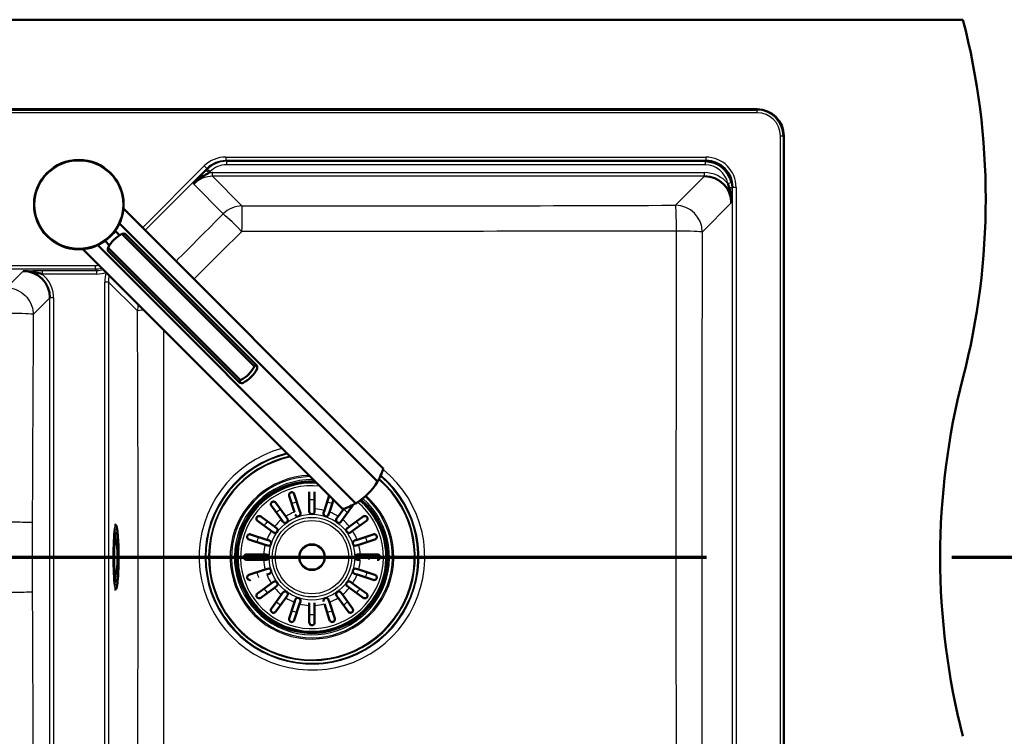
# Model space of a CAD drawing. Units: millimetres. Extents: x 0 to 2180, y 0 to 4005.
# Drawn here: x 1140 to 1690, y 3455 to 3855 of the extents above; entities that cross this region are included whole.
import ezdxf

# ---------------------------------------------------------------- set-up
doc = ezdxf.new("R2010")
doc.units = ezdxf.units.MM
doc.header["$LTSCALE"] = 10
doc.linetypes.add('CHAIN', pattern=[0.3543, 0.2362, -0.0295, 0.0591, -0.0295])
doc.linetypes.add('LONG_DASH_DOTTED', pattern=[0.3001, 0.2362, -0.0295, 0.0049, -0.0295])
for name, color, linetype, lineweight in [('Section View Lines(ISO)', 7, 'LONG_DASH_DOTTED', 70), ('Visible Edges(ISO)', 7, 'Continuous', 50), ('Visible Tangent Edges(ISO)', 7, 'Continuous', 25)]:
    doc.layers.add(name, color=color, linetype=linetype, lineweight=lineweight)

# ---------------------------------------------------------------- blocks, each defined once
blk = doc.blocks.new('2dTransSection0')
at = {"layer": 'Section View Lines(ISO)', "linetype": 'CHAIN', "ltscale": 46.397602}
blk.add_line((42.772, 355.493), (217.998, 355.493), dxfattribs=at)

msp = doc.modelspace()

# ---------------------------------------------------------------- linework, layer by layer
at = {"layer": 'Visible Edges(ISO)'}
for p, q in [((466.75, 3854.93), (1666.75, 3854.93)), ((581.61, 3804.93), (1551.89, 3804.93)), ((1566.75, 3790.07), (1566.75, 3319.79)), ((1197.96, 3749.47), (1343.09, 3604.33)), ((1339.83, 3597.11), (1195.73, 3741.21)), ((1195.83, 3734.63), (1193.34, 3737.12)), ((1271.11, 3661.43), (1197.15, 3735.4)), ((1272.44, 3661.94), (1199.13, 3735.26)), ((1183.59, 3729.06), (1327.69, 3584.97)), ((1190.17, 3728.97), (1187.68, 3731.46)), ((1175.33, 3726.84), (1320.46, 3581.71)), ((1263.37, 3653.68), (1189.4, 3727.65)), ((1262.85, 3652.35), (1189.53, 3725.67)), ((1301.75, 3581.89), (1301.75, 3591.43)), ((1304.75, 3591.43), (1304.75, 3581.89)), ((1283.01, 3585.34), (1288.62, 3577.62)), ((1293.5, 3580.11), (1290.55, 3589.18)), ((1293.4, 3590.11), (1296.35, 3581.04)), ((1310.16, 3581.04), (1312.85, 3589.32)), ((1315.23, 3586.94), (1313.01, 3580.11)), ((1286.19, 3575.86), (1280.59, 3583.58)), ((1296.35, 3581.04), (1296.8, 3579.65)), ((1301.75, 3580.43), (1301.75, 3581.89)), ((1304.75, 3581.89), (1304.75, 3580.43)), ((1309.71, 3579.65), (1310.16, 3581.04)), ((1313.01, 3580.11), (1312.56, 3578.72)), ((1317.89, 3577.62), (1320.97, 3581.88)), ((1325.92, 3583.58), (1320.31, 3575.86)), ((1280.56, 3569.57), (1272.84, 3575.17)), ((1274.61, 3577.6), (1282.33, 3571.99)), ((1287.05, 3574.68), (1286.19, 3575.86)), ((1288.62, 3577.62), (1289.48, 3576.44)), ((1317.03, 3576.44), (1317.89, 3577.62)), ((1320.31, 3575.86), (1319.46, 3574.68)), ((1324.18, 3571.99), (1331.9, 3577.6)), ((1333.66, 3575.17), (1325.95, 3569.57)), ((1193.07, 3572.93), (1193.6, 3572.93)), ((1281.74, 3568.71), (1280.56, 3569.57)), ((1282.33, 3571.99), (1283.51, 3571.14)), ((1323, 3571.14), (1324.18, 3571.99)), ((1325.95, 3569.57), (1324.77, 3568.71)), ((1193.07, 3564.89), (1193.02, 3564.89)), ((1277.15, 3561.84), (1268.08, 3564.79)), ((1269, 3567.64), (1278.08, 3564.69)), ((1278.08, 3564.69), (1279.47, 3564.24)), ((1327.04, 3564.24), (1328.43, 3564.69)), ((1328.43, 3564.69), (1337.5, 3567.64)), ((1338.43, 3564.79), (1329.36, 3561.84)), ((1278.54, 3561.39), (1277.15, 3561.84)), ((1329.36, 3561.84), (1327.97, 3561.39)), ((1266.75, 3556.43), (1276.3, 3556.43)), ((1276.3, 3553.43), (1266.75, 3553.43)), ((1276.3, 3556.43), (1277.75, 3556.43)), ((1277.75, 3553.43), (1276.3, 3553.43)), ((1328.75, 3556.43), (1330.21, 3556.43)), ((1330.21, 3553.43), (1328.75, 3553.43)), ((1330.21, 3556.43), (1339.75, 3556.43)), ((1268.08, 3545.08), (1277.15, 3548.03)), ((1277.15, 3548.03), (1278.54, 3548.48)), ((1327.97, 3548.48), (1329.36, 3548.03)), ((1329.36, 3548.03), (1338.43, 3545.08)), ((1193.07, 3544.98), (1193.02, 3544.98)), ((1279.47, 3545.63), (1278.08, 3545.18)), ((1280.56, 3540.3), (1281.74, 3541.16)), ((1324.77, 3541.16), (1325.95, 3540.3)), ((1328.43, 3545.18), (1327.04, 3545.63)), ((1337.5, 3542.23), (1328.43, 3545.18)), ((1193.07, 3536.93), (1193.6, 3536.93)), ((1272.84, 3534.69), (1280.56, 3540.3)), ((1282.33, 3537.87), (1274.61, 3532.27)), ((1283.51, 3538.73), (1282.33, 3537.87)), ((1324.18, 3537.87), (1323, 3538.73)), ((1331.9, 3532.27), (1324.18, 3537.87)), ((1325.95, 3540.3), (1333.66, 3534.69)), ((1280.59, 3526.29), (1286.19, 3534.01)), ((1288.62, 3532.24), (1283.01, 3524.52)), ((1286.19, 3534.01), (1287.05, 3535.18)), ((1289.48, 3533.42), (1288.62, 3532.24)), ((1293.5, 3529.76), (1293.95, 3531.14)), ((1296.8, 3530.22), (1296.35, 3528.83)), ((1312.56, 3531.14), (1313.01, 3529.76)), ((1317.89, 3532.24), (1317.03, 3533.42)), ((1323.49, 3524.52), (1317.89, 3532.24)), ((1319.46, 3535.18), (1320.31, 3534.01)), ((1320.31, 3534.01), (1325.92, 3526.29)), ((1290.55, 3520.68), (1293.5, 3529.76)), ((1296.35, 3528.83), (1293.4, 3519.76)), ((1301.75, 3527.97), (1301.75, 3529.43)), ((1301.75, 3518.43), (1301.75, 3527.97)), ((1304.75, 3529.43), (1304.75, 3527.97)), ((1304.75, 3527.97), (1304.75, 3518.43)), ((1313.11, 3519.76), (1310.16, 3528.83)), ((1313.01, 3529.76), (1315.96, 3520.68))]:
    msp.add_line(p, q, dxfattribs=at)
for centre, radius in [((1173.06, 3751.74), 25), ((1303.25, 3554.93), 7.15)]:
    msp.add_circle(centre, radius, dxfattribs=at)
for centre, radius, start, end in [((1279.46, 3754.93), 400, 345.5225, 14.4775), ((1551.89, 3790.07), 14.86, 0, 90), ((2054.05, 3554.93), 400, 165.5225, 194.4775), ((1303.25, 3554.93), 42, 87.2258, 49.485), ((1309.77, 3615.03), 35, 300.7966, 329.2034), ((1295.37, 3579.19), 1.5, 198, 18), ((1303.25, 3580.43), 1.5, 180, 0), ((1311.13, 3579.19), 1.5, 162, 342), ((1288.27, 3575.56), 1.5, 216, 36), ((1318.24, 3575.56), 1.5, 144, 324), ((1282.62, 3569.92), 1.5, 234, 54), ((1323.88, 3569.92), 1.5, 126, 306), ((1279, 3562.81), 1.5, 252, 72), ((1327.51, 3562.81), 1.5, 108, 288), ((1277.75, 3554.93), 1.5, 270, 90), ((1328.75, 3554.93), 1.5, 90, 270), ((1279, 3547.05), 1.5, 288, 108), ((1327.51, 3547.05), 1.5, 72, 252), ((1282.62, 3539.94), 1.5, 306, 126), ((1323.88, 3539.94), 1.5, 54, 234), ((1288.27, 3534.3), 1.5, 324, 144), ((1318.24, 3534.3), 1.5, 36, 216), ((1295.37, 3530.68), 1.5, 342, 162), ((1311.13, 3530.68), 1.5, 18, 198)]:
    msp.add_arc(centre, radius, start, end, dxfattribs=at)
for centre, major_axis, ratio, start_param, end_param in [((1522.67, 3760.85), (10.67, 10.67), 0.994432, 5.696299, 7.064785), ((1523.02, 3761.2), (10.71, 10.71), 0.990441, 5.501585, 7.064785), ((1522.32, 3752.5), (10.71, 10.71), 0.990441, 5.501585, 7.064785), ((1204.99, 3719.81), (-12.73, -12.73), 0.965926, 4.403196, 4.712389), ((1204.99, 3719.81), (-12.73, -12.73), 0.965926, 4.712389, 5.021582), ((1141.88, 3699.56), (10.71, 10.71), 0.990441, 5.501585, 7.064785), ((1255.53, 3669.27), (12.73, 12.73), 0.965926, 4.403196, 5.021582), ((1256.99, 3667.8), (-12.73, -12.73), 0.965926, 1.261603, 1.87999)]:
    msp.add_ellipse(centre, major_axis=major_axis, ratio=ratio, start_param=start_param, end_param=end_param, dxfattribs=at)
for points, knots in [([(1245.64, 3769.43), (1244.57, 3768.85), (1243.51, 3768.23), (1242.51, 3767.56), (1241.32, 3766.78), (1240.18, 3765.94), (1239.12, 3765.02), (1238.48, 3764.47), (1237.86, 3763.88), (1237.28, 3763.27), (1237.27, 3763.26), (1237.25, 3763.24), (1237.24, 3763.23), (1237.24, 3763.22), (1237.23, 3763.22), (1237.22, 3763.21)], [0, 0, 0, 0, 0.3431462, 0.3431462, 0.3431462, 0.7480186, 0.7480186, 0.7480186, 0.9920157, 0.9920157, 0.9920157, 0.9976873, 0.9976873, 0.9976873, 1, 1, 1, 1]), ([(1537.39, 3752.63), (1537.39, 3752.64), (1537.39, 3752.65), (1537.39, 3752.65), (1537.4, 3752.74), (1537.4, 3752.82), (1537.4, 3752.9), (1537.42, 3754.92), (1537.2, 3756.93), (1536.8, 3758.92)], [0, 0, 0, 0, 0.0027826, 0.0027826, 0.0027826, 0.031489, 0.031489, 0.031489, 0.7260599, 0.7260599, 0.7260599, 0.7260599]), ([(1199.13, 3735.26), (1198.97, 3735.42), (1198.63, 3735.52), (1197.85, 3735.51), (1197.51, 3735.47), (1197.15, 3735.4)], [0, 0, 0, 0, 0.2583698, 0.2583698, 0.412375, 0.412375, 0.412375, 0.412375]), ([(1189.4, 3727.65), (1189.33, 3727.29), (1189.29, 3726.95), (1189.28, 3726.17), (1189.38, 3725.83), (1189.53, 3725.67)], [1.6537755, 1.6537755, 1.6537755, 1.6537755, 1.8077807, 1.8077807, 2.0661504, 2.0661504, 2.0661504, 2.0661504]), ([(1142.01, 3714.64), (1142.02, 3714.64), (1142.03, 3714.64), (1142.04, 3714.64), (1142.06, 3714.64), (1142.08, 3714.64), (1142.1, 3714.64), (1142.27, 3714.64), (1142.44, 3714.64), (1142.61, 3714.64), (1143.34, 3714.64), (1144.06, 3714.6), (1144.77, 3714.54), (1146.22, 3714.41), (1147.66, 3714.17), (1149.1, 3713.86), (1150.25, 3713.61), (1151.41, 3713.3), (1152.53, 3712.94)], [0, 0, 0, 0, 0.0022761, 0.0022761, 0.0022761, 0.008265, 0.008265, 0.008265, 0.0566524, 0.0566524, 0.0566524, 0.2603838, 0.2603838, 0.2603838, 0.6714181, 0.6714181, 0.6714181, 0.9993087, 0.9993087, 0.9993087, 0.9993087]), ([(1271.11, 3661.43), (1271.34, 3661.64), (1271.55, 3661.81), (1272.05, 3662.1), (1272.29, 3662.1), (1272.6, 3661.79), (1272.7, 3661.45), (1272.69, 3660.67), (1272.65, 3660.33), (1272.58, 3659.97)], [1.6537755, 1.6537755, 1.6537755, 1.6537755, 1.8077807, 1.8077807, 2.0661504, 2.0661504, 2.3245202, 2.3245202, 2.4785254, 2.4785254, 2.4785254, 2.4785254]), ([(1264.83, 3652.22), (1264.47, 3652.15), (1264.13, 3652.11), (1263.35, 3652.1), (1263.01, 3652.2), (1262.85, 3652.35), (1262.7, 3652.51), (1262.7, 3652.75), (1262.99, 3653.25), (1263.16, 3653.46), (1263.37, 3653.68)], [-0.412375, -0.412375, -0.412375, -0.412375, -0.2583698, -0.2583698, 0, 0, 0, 0.2583698, 0.2583698, 0.412375, 0.412375, 0.412375, 0.412375]), ([(1339.83, 3597.11), (1340.34, 3597.96), (1340.77, 3598.76), (1341.79, 3600.83), (1342.3, 3602.09), (1342.78, 3603.41), (1342.9, 3603.75), (1343.05, 3604.22), (1343.09, 3604.33), (1343.09, 3604.33)], [-1.630466, -1.630466, -1.630466, -1.630466, -1.289011, -1.289011, -0.644505, -0.644505, -0.322253, -0.322253, 0, 0, 0, 0]), ([(1290.55, 3589.18), (1290.5, 3589.32), (1290.48, 3589.46), (1290.47, 3589.83), (1290.51, 3590.06), (1290.67, 3590.4), (1290.76, 3590.54), (1290.97, 3590.77), (1291.09, 3590.87), (1291.33, 3591), (1291.43, 3591.05), (1291.67, 3591.12), (1291.79, 3591.14), (1292.08, 3591.15), (1292.24, 3591.13), (1292.61, 3591.03), (1292.82, 3590.91), (1293.18, 3590.58), (1293.32, 3590.36), (1293.4, 3590.11)], [-0.6970163, -0.6970163, -0.6970163, -0.6970163, -0.6400945, -0.6400945, -0.5440843, -0.5440843, -0.4790551, -0.4790551, -0.4258279, -0.4258279, -0.3872194, -0.3872194, -0.346899, -0.346899, -0.2888908, -0.2888908, -0.1978691, -0.1978691, -0.0990099, -0.0990099, -0.0990099, -0.0990099]), ([(1280.59, 3583.58), (1280.48, 3583.73), (1280.4, 3583.9), (1280.29, 3584.29), (1280.29, 3584.5), (1280.35, 3584.9), (1280.42, 3585.08), (1280.58, 3585.35), (1280.67, 3585.45), (1280.84, 3585.62), (1280.93, 3585.69), (1281.13, 3585.81), (1281.24, 3585.86), (1281.52, 3585.95), (1281.69, 3585.97), (1282.1, 3585.95), (1282.34, 3585.88), (1282.73, 3585.65), (1282.89, 3585.51), (1283.01, 3585.34)], [-0.7824867, -0.7824867, -0.7824867, -0.7824867, -0.7026697, -0.7026697, -0.6073774, -0.6073774, -0.521916, -0.521916, -0.4671845, -0.4671845, -0.4235354, -0.4235354, -0.3732836, -0.3732836, -0.2985056, -0.2985056, -0.1919358, -0.1919358, -0.1039752, -0.1039752, -0.1039752, -0.1039752]), ([(1320.46, 3581.71), (1320.46, 3581.71), (1320.58, 3581.74), (1321.05, 3581.9), (1321.39, 3582.02), (1322.71, 3582.5), (1323.96, 3583.01), (1326.03, 3584.03), (1326.84, 3584.46), (1327.69, 3584.97)], [4.771985, 4.771985, 4.771985, 4.771985, 5.094237, 5.094237, 5.41649, 5.41649, 6.060995, 6.060995, 6.40245, 6.40245, 6.40245, 6.40245]), ([(1272.84, 3575.17), (1272.69, 3575.28), (1272.56, 3575.42), (1272.35, 3575.76), (1272.27, 3575.96), (1272.21, 3576.36), (1272.22, 3576.55), (1272.29, 3576.86), (1272.34, 3576.98), (1272.46, 3577.19), (1272.52, 3577.28), (1272.67, 3577.46), (1272.76, 3577.54), (1273, 3577.71), (1273.15, 3577.78), (1273.55, 3577.9), (1273.8, 3577.91), (1274.24, 3577.81), (1274.44, 3577.72), (1274.61, 3577.6)], [-0.7824742, -0.7824742, -0.7824742, -0.7824742, -0.7025935, -0.7025935, -0.6073258, -0.6073258, -0.5218849, -0.5218849, -0.4671684, -0.4671684, -0.4235275, -0.4235275, -0.3732805, -0.3732805, -0.2985018, -0.2985018, -0.1919344, -0.1919344, -0.1039752, -0.1039752, -0.1039752, -0.1039752]), ([(1331.9, 3577.6), (1332.05, 3577.71), (1332.22, 3577.79), (1332.61, 3577.89), (1332.83, 3577.9), (1333.22, 3577.83), (1333.4, 3577.77), (1333.67, 3577.6), (1333.77, 3577.52), (1333.94, 3577.35), (1334.01, 3577.26), (1334.13, 3577.06), (1334.18, 3576.95), (1334.27, 3576.67), (1334.29, 3576.5), (1334.27, 3576.09), (1334.2, 3575.85), (1333.97, 3575.45), (1333.83, 3575.3), (1333.66, 3575.17)], [-0.7824867, -0.7824867, -0.7824867, -0.7824867, -0.7026697, -0.7026697, -0.6073774, -0.6073774, -0.521916, -0.521916, -0.4671845, -0.4671845, -0.4235354, -0.4235354, -0.3732836, -0.3732836, -0.2985056, -0.2985056, -0.1919358, -0.1919358, -0.1039752, -0.1039752, -0.1039752, -0.1039752]), ([(1193.59, 3568.38), (1193.59, 3568.38), (1193.56, 3568.32), (1193.46, 3568.04), (1193.38, 3567.69), (1193.2, 3566.64), (1193.1, 3565.84), (1192.93, 3563.89), (1192.85, 3562.72), (1192.73, 3560.14), (1192.69, 3558.74), (1192.64, 3555.83), (1192.64, 3554.34), (1192.68, 3551.42), (1192.72, 3550), (1192.84, 3547.38), (1192.91, 3546.17), (1193.09, 3544.12), (1193.19, 3543.26), (1193.4, 3542.03), (1193.53, 3541.6), (1193.59, 3541.49), (1193.59, 3541.49), (1193.59, 3541.49)], [0.18497, 0.18497, 0.18497, 0.18497, 0.293613, 0.293613, 0.517418, 0.517418, 0.814572, 0.814572, 1.128546, 1.128546, 1.446113, 1.446113, 1.764622, 1.764622, 2.083156, 2.083156, 2.400833, 2.400833, 2.715169, 2.715169, 3.012354, 3.012354, 3.047863, 3.047863, 3.047863, 3.047863]), ([(1194.61, 3569.49), (1194.55, 3569.93), (1194.5, 3570.32), (1194.38, 3571.03), (1194.33, 3571.35), (1194.2, 3571.9), (1194.14, 3572.13), (1194.01, 3572.5), (1193.95, 3572.65), (1193.8, 3572.86), (1193.71, 3572.93), (1193.6, 3572.93)], [5.7067545, 5.7067545, 5.7067545, 5.7067545, 5.8311647, 5.8311647, 5.9555749, 5.9555749, 6.0799851, 6.0799851, 6.2043953, 6.2043953, 6.3288055, 6.3288055, 6.3288055, 6.3288055]), ([(1194.61, 3540.37), (1194.81, 3542.01), (1194.94, 3543.74), (1195.15, 3547.55), (1195.22, 3549.6), (1195.29, 3553.67), (1195.3, 3555.67), (1195.24, 3559.58), (1195.18, 3561.49), (1195, 3565.18), (1194.88, 3566.94), (1194.68, 3568.88), (1194.64, 3569.19), (1194.61, 3569.49)], [3.809264, 3.809264, 3.809264, 3.809264, 4.188762, 4.188762, 4.5682, 4.5682, 4.917158, 4.917158, 5.265346, 5.265346, 5.635611, 5.635611, 5.706754, 5.706754, 5.706754, 5.706754]), ([(1193.07, 3544.98), (1193.2, 3544.98), (1193.32, 3545.01), (1193.53, 3545.1), (1193.61, 3545.17), (1193.77, 3545.31), (1193.82, 3545.39), (1193.98, 3545.65), (1194.03, 3545.8), (1194.16, 3546.29), (1194.22, 3546.64), (1194.37, 3547.67), (1194.44, 3548.41), (1194.55, 3550.06), (1194.59, 3550.96), (1194.65, 3552.85), (1194.66, 3553.84), (1194.66, 3555.82), (1194.65, 3556.82), (1194.6, 3558.71), (1194.56, 3559.61), (1194.45, 3561.23), (1194.39, 3561.94), (1194.24, 3563.16), (1194.16, 3563.63), (1193.99, 3564.15), (1193.95, 3564.28), (1193.79, 3564.52), (1193.73, 3564.61), (1193.51, 3564.77), (1193.37, 3564.85), (1193.16, 3564.88), (1193.12, 3564.89), (1193.07, 3564.89)], [2.106721, 2.106721, 2.106721, 2.106721, 2.144509, 2.144509, 2.187335, 2.187335, 2.25037, 2.25037, 2.411695, 2.411695, 2.668767, 2.668767, 3.016008, 3.016008, 3.342716, 3.342716, 3.665884, 3.665884, 3.988303, 3.988303, 4.311364, 4.311364, 4.637572, 4.637572, 4.978942, 4.978942, 5.112864, 5.112864, 5.179825, 5.179825, 5.234047, 5.234047, 5.246786, 5.246786, 5.246786, 5.246786]), ([(1268.08, 3564.79), (1267.94, 3564.83), (1267.82, 3564.89), (1267.51, 3565.1), (1267.35, 3565.27), (1267.16, 3565.6), (1267.1, 3565.75), (1267.04, 3566.06), (1267.03, 3566.21), (1267.06, 3566.48), (1267.09, 3566.6), (1267.17, 3566.83), (1267.22, 3566.94), (1267.38, 3567.18), (1267.5, 3567.3), (1267.8, 3567.54), (1268.01, 3567.64), (1268.5, 3567.73), (1268.76, 3567.72), (1269, 3567.64)], [-0.6970411, -0.6970411, -0.6970411, -0.6970411, -0.640257, -0.640257, -0.5441902, -0.5441902, -0.479122, -0.479122, -0.4258629, -0.4258629, -0.3872365, -0.3872365, -0.3469042, -0.3469042, -0.2888897, -0.2888897, -0.1978607, -0.1978607, -0.0990098, -0.0990098, -0.0990098, -0.0990098]), ([(1337.5, 3567.64), (1337.64, 3567.68), (1337.78, 3567.71), (1338.15, 3567.72), (1338.38, 3567.67), (1338.72, 3567.52), (1338.86, 3567.43), (1339.09, 3567.22), (1339.19, 3567.1), (1339.32, 3566.86), (1339.37, 3566.75), (1339.44, 3566.52), (1339.46, 3566.4), (1339.47, 3566.11), (1339.45, 3565.95), (1339.35, 3565.58), (1339.23, 3565.37), (1338.9, 3565.01), (1338.68, 3564.87), (1338.43, 3564.79)], [-0.6970163, -0.6970163, -0.6970163, -0.6970163, -0.6400945, -0.6400945, -0.5440843, -0.5440843, -0.4790551, -0.4790551, -0.4258279, -0.4258279, -0.3872194, -0.3872194, -0.346899, -0.346899, -0.2888908, -0.2888908, -0.1978691, -0.1978691, -0.0990099, -0.0990099, -0.0990099, -0.0990099]), ([(1266.75, 3553.43), (1266.71, 3553.43), (1266.66, 3553.44), (1266.56, 3553.44), (1266.51, 3553.45), (1266.32, 3553.49), (1266.19, 3553.54), (1265.85, 3553.71), (1265.67, 3553.87), (1265.45, 3554.17), (1265.38, 3554.3), (1265.3, 3554.56), (1265.27, 3554.68), (1265.25, 3554.92), (1265.25, 3555.04), (1265.29, 3555.3), (1265.33, 3555.44), (1265.47, 3555.74), (1265.59, 3555.9), (1265.88, 3556.17), (1266.07, 3556.28), (1266.37, 3556.39), (1266.47, 3556.41), (1266.63, 3556.43), (1266.69, 3556.43), (1266.75, 3556.43)], [-0.6967908, -0.6967908, -0.6967908, -0.6967908, -0.6755767, -0.6755767, -0.6485859, -0.6485859, -0.5835745, -0.5835745, -0.4710431, -0.4710431, -0.4039673, -0.4039673, -0.3553305, -0.3553305, -0.3082475, -0.3082475, -0.2506622, -0.2506622, -0.1631263, -0.1631263, -0.0700224, -0.0700224, -0.0253069, -0.0253069, 0, 0, 0, 0]), ([(1339.75, 3556.43), (1339.95, 3556.43), (1340.14, 3556.4), (1340.5, 3556.25), (1340.67, 3556.13), (1340.92, 3555.89), (1341.02, 3555.76), (1341.14, 3555.51), (1341.19, 3555.39), (1341.24, 3555.15), (1341.25, 3555.04), (1341.25, 3554.8), (1341.24, 3554.67), (1341.16, 3554.4), (1341.1, 3554.25), (1340.9, 3553.94), (1340.73, 3553.77), (1340.31, 3553.51), (1340.04, 3553.43), (1339.75, 3553.43)], [-0.692124, -0.692124, -0.692124, -0.692124, -0.6015607, -0.6015607, -0.5030138, -0.5030138, -0.4306039, -0.4306039, -0.380037, -0.380037, -0.3360484, -0.3360484, -0.2890494, -0.2890494, -0.2233831, -0.2233831, -0.1202748, -0.1202748, -0.0002829, -0.0002829, -0.0002829, -0.0002829]), ([(1269, 3542.23), (1268.87, 3542.18), (1268.73, 3542.16), (1268.36, 3542.15), (1268.13, 3542.19), (1267.79, 3542.35), (1267.65, 3542.44), (1267.42, 3542.65), (1267.32, 3542.77), (1267.18, 3543), (1267.14, 3543.11), (1267.07, 3543.35), (1267.05, 3543.47), (1267.03, 3543.76), (1267.06, 3543.92), (1267.16, 3544.29), (1267.28, 3544.5), (1267.61, 3544.86), (1267.83, 3545), (1268.08, 3545.08)], [-0.6970163, -0.6970163, -0.6970163, -0.6970163, -0.6400945, -0.6400945, -0.5440843, -0.5440843, -0.4790551, -0.4790551, -0.4258279, -0.4258279, -0.3872194, -0.3872194, -0.346899, -0.346899, -0.2888908, -0.2888908, -0.1978691, -0.1978691, -0.0990099, -0.0990099, -0.0990099, -0.0990099]), ([(1338.43, 3545.08), (1338.57, 3545.04), (1338.69, 3544.98), (1339, 3544.77), (1339.16, 3544.6), (1339.34, 3544.27), (1339.4, 3544.12), (1339.47, 3543.81), (1339.48, 3543.66), (1339.45, 3543.38), (1339.42, 3543.27), (1339.34, 3543.03), (1339.28, 3542.92), (1339.12, 3542.68), (1339.01, 3542.57), (1338.71, 3542.33), (1338.5, 3542.23), (1338.01, 3542.13), (1337.75, 3542.15), (1337.5, 3542.23)], [-0.6970411, -0.6970411, -0.6970411, -0.6970411, -0.640257, -0.640257, -0.5441902, -0.5441902, -0.479122, -0.479122, -0.4258629, -0.4258629, -0.3872365, -0.3872365, -0.3469042, -0.3469042, -0.2888897, -0.2888897, -0.1978607, -0.1978607, -0.0990098, -0.0990098, -0.0990098, -0.0990098]), ([(1193.6, 3536.93), (1193.71, 3536.93), (1193.8, 3537.01), (1193.95, 3537.22), (1194.01, 3537.36), (1194.14, 3537.74), (1194.2, 3537.97), (1194.33, 3538.52), (1194.38, 3538.83), (1194.5, 3539.54), (1194.55, 3539.94), (1194.61, 3540.37)], [3.1872128, 3.1872128, 3.1872128, 3.1872128, 3.311623, 3.311623, 3.4360332, 3.4360332, 3.5604434, 3.5604434, 3.6848536, 3.6848536, 3.8092638, 3.8092638, 3.8092638, 3.8092638]), ([(1274.61, 3532.27), (1274.46, 3532.16), (1274.29, 3532.08), (1273.9, 3531.97), (1273.68, 3531.96), (1273.29, 3532.03), (1273.11, 3532.1), (1272.84, 3532.26), (1272.73, 3532.34), (1272.57, 3532.52), (1272.5, 3532.61), (1272.38, 3532.81), (1272.33, 3532.92), (1272.24, 3533.2), (1272.22, 3533.37), (1272.24, 3533.78), (1272.3, 3534.02), (1272.53, 3534.41), (1272.67, 3534.57), (1272.84, 3534.69)], [-0.7824867, -0.7824867, -0.7824867, -0.7824867, -0.7026697, -0.7026697, -0.6073774, -0.6073774, -0.521916, -0.521916, -0.4671845, -0.4671845, -0.4235354, -0.4235354, -0.3732836, -0.3732836, -0.2985056, -0.2985056, -0.1919358, -0.1919358, -0.1039752, -0.1039752, -0.1039752, -0.1039752]), ([(1333.66, 3534.69), (1333.82, 3534.58), (1333.94, 3534.45), (1334.16, 3534.11), (1334.24, 3533.91), (1334.29, 3533.51), (1334.29, 3533.32), (1334.21, 3533.01), (1334.17, 3532.89), (1334.05, 3532.67), (1333.99, 3532.58), (1333.84, 3532.4), (1333.75, 3532.32), (1333.51, 3532.16), (1333.35, 3532.08), (1332.96, 3531.97), (1332.71, 3531.96), (1332.26, 3532.06), (1332.07, 3532.14), (1331.9, 3532.27)], [-0.7824742, -0.7824742, -0.7824742, -0.7824742, -0.7025935, -0.7025935, -0.6073258, -0.6073258, -0.5218849, -0.5218849, -0.4671684, -0.4671684, -0.4235275, -0.4235275, -0.3732805, -0.3732805, -0.2985018, -0.2985018, -0.1919344, -0.1919344, -0.1039752, -0.1039752, -0.1039752, -0.1039752]), ([(1283.01, 3524.52), (1282.9, 3524.37), (1282.77, 3524.24), (1282.43, 3524.03), (1282.23, 3523.95), (1281.83, 3523.89), (1281.64, 3523.9), (1281.33, 3523.97), (1281.21, 3524.02), (1280.99, 3524.13), (1280.9, 3524.2), (1280.73, 3524.35), (1280.64, 3524.44), (1280.48, 3524.68), (1280.4, 3524.83), (1280.29, 3525.23), (1280.28, 3525.48), (1280.38, 3525.92), (1280.46, 3526.12), (1280.59, 3526.29)], [-0.7824742, -0.7824742, -0.7824742, -0.7824742, -0.7025935, -0.7025935, -0.6073258, -0.6073258, -0.5218849, -0.5218849, -0.4671684, -0.4671684, -0.4235275, -0.4235275, -0.3732805, -0.3732805, -0.2985018, -0.2985018, -0.1919344, -0.1919344, -0.1039752, -0.1039752, -0.1039752, -0.1039752]), ([(1325.92, 3526.29), (1326.03, 3526.13), (1326.11, 3525.97), (1326.21, 3525.58), (1326.22, 3525.36), (1326.15, 3524.97), (1326.09, 3524.78), (1325.92, 3524.52), (1325.84, 3524.41), (1325.67, 3524.24), (1325.58, 3524.18), (1325.38, 3524.06), (1325.27, 3524.01), (1324.99, 3523.92), (1324.82, 3523.9), (1324.41, 3523.91), (1324.17, 3523.98), (1323.77, 3524.21), (1323.62, 3524.35), (1323.49, 3524.52)], [-0.7824867, -0.7824867, -0.7824867, -0.7824867, -0.7026697, -0.7026697, -0.6073774, -0.6073774, -0.521916, -0.521916, -0.4671845, -0.4671845, -0.4235354, -0.4235354, -0.3732836, -0.3732836, -0.2985056, -0.2985056, -0.1919358, -0.1919358, -0.1039752, -0.1039752, -0.1039752, -0.1039752]), ([(1293.4, 3519.76), (1293.36, 3519.62), (1293.3, 3519.5), (1293.09, 3519.19), (1292.92, 3519.03), (1292.59, 3518.84), (1292.44, 3518.78), (1292.13, 3518.72), (1291.98, 3518.71), (1291.7, 3518.74), (1291.59, 3518.77), (1291.35, 3518.85), (1291.24, 3518.9), (1291, 3519.06), (1290.89, 3519.18), (1290.65, 3519.48), (1290.55, 3519.69), (1290.45, 3520.18), (1290.47, 3520.44), (1290.55, 3520.68)], [-0.6970411, -0.6970411, -0.6970411, -0.6970411, -0.640257, -0.640257, -0.5441902, -0.5441902, -0.479122, -0.479122, -0.4258629, -0.4258629, -0.3872365, -0.3872365, -0.3469042, -0.3469042, -0.2888897, -0.2888897, -0.1978607, -0.1978607, -0.0990098, -0.0990098, -0.0990098, -0.0990098]), ([(1315.96, 3520.68), (1316, 3520.55), (1316.03, 3520.41), (1316.04, 3520.04), (1315.99, 3519.81), (1315.84, 3519.47), (1315.75, 3519.33), (1315.54, 3519.1), (1315.42, 3519), (1315.18, 3518.86), (1315.07, 3518.82), (1314.84, 3518.75), (1314.72, 3518.73), (1314.43, 3518.71), (1314.27, 3518.74), (1313.9, 3518.84), (1313.69, 3518.96), (1313.33, 3519.29), (1313.19, 3519.51), (1313.11, 3519.76)], [-0.6970163, -0.6970163, -0.6970163, -0.6970163, -0.6400945, -0.6400945, -0.5440843, -0.5440843, -0.4790551, -0.4790551, -0.4258279, -0.4258279, -0.3872194, -0.3872194, -0.346899, -0.346899, -0.2888908, -0.2888908, -0.1978691, -0.1978691, -0.0990099, -0.0990099, -0.0990099, -0.0990099]), ([(1304.75, 3518.43), (1304.75, 3518.24), (1304.72, 3518.05), (1304.57, 3517.68), (1304.45, 3517.51), (1304.21, 3517.27), (1304.08, 3517.17), (1303.83, 3517.04), (1303.71, 3517), (1303.47, 3516.95), (1303.36, 3516.93), (1303.12, 3516.93), (1302.99, 3516.95), (1302.72, 3517.02), (1302.57, 3517.09), (1302.26, 3517.29), (1302.09, 3517.45), (1301.83, 3517.88), (1301.75, 3518.15), (1301.75, 3518.43)], [-0.692124, -0.692124, -0.692124, -0.692124, -0.6015607, -0.6015607, -0.5030138, -0.5030138, -0.4306039, -0.4306039, -0.380037, -0.380037, -0.3360484, -0.3360484, -0.2890494, -0.2890494, -0.2233831, -0.2233831, -0.1202748, -0.1202748, -0.0002829, -0.0002829, -0.0002829, -0.0002829])]:
    msp.add_open_spline(points, degree=3, knots=knots, dxfattribs=at)
for points in [[(1536.25, 3761.27), (1536.06, 3762.02), (1535.79, 3762.77), (1535.45, 3763.45)], [(1536.8, 3758.92), (1536.64, 3759.71), (1536.46, 3760.5), (1536.25, 3761.27)], [(1326.17, 3584.11), (1326.12, 3583.92), (1326.04, 3583.74), (1325.92, 3583.58)]]:
    msp.add_open_spline(points, degree=3, dxfattribs=at)
at = {"layer": 'Visible Tangent Edges(ISO)'}
for p, q in [((1551.89, 3804.93), (1551.89, 3804.47)), ((581.61, 3804.47), (1551.89, 3804.47)), ((1551.89, 3802.98), (581.61, 3802.98)), ((1551.89, 3802.98), (1551.89, 3804.47)), ((1564.8, 3790.07), (1566.29, 3790.07)), ((1564.8, 3319.79), (1564.8, 3790.07)), ((1566.75, 3790.07), (1566.29, 3790.07)), ((1566.29, 3790.07), (1566.29, 3319.79)), ((1255.11, 3778.27), (1255.11, 3776.27)), ((1255.11, 3778.27), (1523.15, 3778.27)), ((1523.15, 3778.27), (1523.15, 3776.27)), ((1208.62, 3738.8), (1243.13, 3773.31)), ((1244.54, 3771.91), (1210.03, 3737.4)), ((1243.13, 3773.31), (1244.54, 3771.91)), ((1244.92, 3771.52), (1244.54, 3771.91)), ((1523.15, 3776.27), (1255.11, 3776.27)), ((1255.11, 3776.27), (1255.49, 3775.89)), ((1255.49, 3775.89), (1255.49, 3773.9)), ((1255.49, 3775.89), (1522.77, 3775.89)), ((1522.77, 3773.9), (1255.49, 3773.9)), ((1522.77, 3775.89), (1523.15, 3776.27)), ((1522.77, 3775.89), (1522.77, 3773.9)), ((1244.24, 3770.83), (1244.92, 3771.52)), ((1245.64, 3769.43), (1244.24, 3770.83)), ((1244.92, 3771.52), (1246.33, 3770.11)), ((1246.33, 3770.11), (1245.64, 3769.43)), ((1247.8, 3767.57), (1247.8, 3769.57)), ((1247.8, 3769.57), (1522.45, 3769.57)), ((1522.45, 3767.57), (1247.8, 3767.57)), ((1247.8, 3767.57), (1264.16, 3750.96)), ((1506.24, 3751.36), (1522.45, 3767.57)), ((1522.45, 3767.57), (1522.45, 3769.57)), ((1253.64, 3746.54), (1237.22, 3763.21)), ((1537.43, 3763.86), (1535.47, 3763.47)), ((1538.09, 3761.33), (1537.69, 3760.93)), ((1540.09, 3761.33), (1538.09, 3761.33)), ((1538.09, 3348.54), (1538.09, 3761.33)), ((1540.09, 3761.33), (1540.09, 3348.54)), ((1537.39, 3752.63), (1521.18, 3736.42)), ((610.36, 3717.77), (1182.21, 3717.77)), ((1182.21, 3717.77), (1182.21, 3715.77)), ((1182.21, 3715.77), (668.42, 3715.77)), ((1132.67, 3705.3), (1142.01, 3714.64)), ((1183.01, 3712.96), (1152.52, 3712.96)), ((1152.55, 3714.96), (1152.55, 3712.96)), ((1152.55, 3714.96), (1183.01, 3714.96)), ((1183.01, 3714.96), (1182.21, 3715.77)), ((1183.01, 3714.96), (1183.01, 3712.96)), ((1189.55, 3708.45), (1187.56, 3708.45)), ((1187.56, 3401.41), (1187.56, 3708.45)), ((1189.55, 3708.45), (1189.55, 3401.41)), ((1205.84, 3692.41), (1189.55, 3708.45)), ((1156.96, 3699.69), (1147.61, 3690.35)), ((1158.95, 3699.69), (1156.96, 3699.69)), ((1156.96, 3410.17), (1156.96, 3699.69)), ((1158.95, 3699.69), (1158.95, 3410.17))]:
    msp.add_line(p, q, dxfattribs=at)
for centre, radius in [((1173.06, 3751.74), 24.5), ((1303.25, 3554.93), 23.92), ((1303.25, 3554.93), 22.19), ((1303.25, 3554.93), 20.46), ((1303.25, 3554.93), 6.78)]:
    msp.add_circle(centre, radius, dxfattribs=at)
for centre, radius, start, end in [((1551.89, 3790.07), 14.4, 0, 90), ((1551.89, 3790.07), 12.9, 0, 90), ((1303.25, 3554.93), 63.01, 105.4242, 50.9623), ((1303.25, 3554.93), 59.7, 103.6057, 49.9522), ((1303.25, 3554.93), 59.53, 103.5014, 49.9045), ((1303.25, 3554.93), 59.24, 103.329, 49.8278), ((1303.25, 3554.93), 57.69, 102.3768, 49.4507), ((1303.25, 3554.93), 57.24, 102.0891, 49.3513), ((1303.25, 3554.93), 45.69, 92.1006, 48.6691), ((1303.25, 3554.93), 44.95, 91.2193, 48.7805), ((1303.25, 3554.93), 43.3, 89.0824, 49.1209), ((1303.25, 3554.93), 42.54, 88.0195, 49.3225), ((1303.25, 3554.93), 41.31, 86.1589, 49.718), ((1303.25, 3554.93), 39.88, 83.7484, 50.2965), ((1303.25, 3554.93), 31.93, 105.3077, 110.6923), ((1303.25, 3554.93), 31.93, 87.3077, 92.6923), ((1303.25, 3554.93), 31.93, 69.3077, 74.6923), ((1303.25, 3554.93), 31.93, 123.3077, 128.6923), ((1303.25, 3554.93), 27, 111.1847, 122.8153), ((1303.25, 3554.93), 27, 75.1847, 86.8153), ((1303.25, 3554.93), 27, 57.1847, 68.8153), ((1303.25, 3554.93), 31.93, 51.3077, 56.6923), ((1303.25, 3554.93), 31.93, 141.3077, 146.6923), ((1303.25, 3554.93), 27, 129.1847, 140.8153), ((1303.25, 3554.93), 27, 39.1847, 50.8153), ((1303.25, 3554.93), 31.93, 33.3077, 38.6923), ((1303.25, 3554.93), 27, 147.1847, 158.8153), ((1303.25, 3554.93), 27, 21.1847, 32.8153), ((1303.25, 3554.93), 31.93, 159.3077, 164.6923), ((1303.25, 3554.93), 31.93, 15.3077, 20.6923), ((1303.25, 3554.93), 27, 165.1847, 176.8153), ((1303.25, 3554.93), 27, 3.1847, 14.8153), ((1303.25, 3554.93), 31.93, 177.3077, 182.6923), ((1303.25, 3554.93), 27, 183.1847, 194.8153), ((1303.25, 3554.93), 27, 345.1847, 356.8153), ((1303.25, 3554.93), 31.93, 357.3077, 2.6923), ((1303.25, 3554.93), 31.93, 195.3077, 200.6923), ((1303.25, 3554.93), 31.93, 339.3077, 344.6923), ((1303.25, 3554.93), 27, 201.1847, 212.8153), ((1303.25, 3554.93), 27, 327.1847, 338.8153), ((1303.25, 3554.93), 31.93, 213.3077, 218.6923), ((1303.25, 3554.93), 27, 219.1847, 230.8153), ((1303.25, 3554.93), 27, 309.1847, 320.8153), ((1303.25, 3554.93), 31.93, 321.3077, 326.6923), ((1303.25, 3554.93), 31.93, 231.3077, 236.6923), ((1303.25, 3554.93), 27, 237.1847, 248.8153), ((1303.25, 3554.93), 27, 291.1847, 302.8153), ((1303.25, 3554.93), 31.93, 303.3077, 308.6923), ((1303.25, 3554.93), 31.93, 249.3077, 254.6923), ((1303.25, 3554.93), 27, 255.1847, 266.8153), ((1303.25, 3554.93), 27, 273.1847, 284.8153), ((1303.25, 3554.93), 31.93, 285.3077, 290.6923), ((1303.25, 3554.93), 31.93, 267.3077, 272.6923)]:
    msp.add_arc(centre, radius, start, end, dxfattribs=at)
for centre, major_axis, ratio, start_param, end_param in [((1255.24, 3761.2), (-12.02, 12.2), 0.992546, 5.509208, 6.290809), ((1523.02, 3761.2), (12.11, 12.11), 0.992433, 5.501585, 7.064785), ((1255.24, 3761.2), (-10.62, 10.79), 0.990584, 5.509208, 6.290809), ((1255.59, 3760.85), (-10.58, 10.75), 0.994515, 5.509208, 6.290809), ((1255.59, 3760.85), (-9.19, 9.33), 0.992546, 5.509208, 6.290809), ((1522.67, 3760.85), (9.26, 9.26), 0.992433, 5.696299, 7.064785), ((1247.93, 3752.5), (-10.62, 10.79), 0.990584, 5.509208, 6.290809), ((1247.93, 3752.5), (-12.02, 12.2), 0.992546, 5.509208, 5.636356), ((1522.32, 3752.5), (12.11, 12.11), 0.992433, 6.192344, 7.064785), ((1535.7, 3760.93), (2, -0.03), 0.18508, 0.088805, 1.29239), ((1264.16, 3736.02), (10.69, 10.52), 0.992546, 0.796819, 1.57842), ((1264.16, 3736.02), (0.01, 15), 0.011108, 0.087272, 1.519627), ((1506.24, 3736.42), (-0.05, 15), 0.039159, 4.747145, 6.195852), ((1506.24, 3736.42), (10.61, -10.61), 0.992433, 0.789196, 2.352396), ((1264.16, 3736.02), (-10.64, 10.57), 0.028547, 4.756286, 6.160962), ((1506.24, 3736.42), (15, -0.05), 0.035029, 0.08732, 1.531878), ((1182.11, 3730.82), (9.19, -9.33), 0.992546, 5.509208, 5.665994), ((1141.88, 3699.56), (12.11, 12.11), 0.992433, 5.501585, 6.397029), ((1182.11, 3730.82), (10.58, -10.75), 0.994515, 5.509208, 5.759167), ((1182.89, 3730.03), (10.62, -10.79), 0.990584, 5.509208, 5.759855), ((1182.89, 3730.03), (12.02, -12.2), 0.992546, 5.509208, 5.827644), ((1204.62, 3708.33), (-12.2, 12.02), 0.992546, 0.457154, 0.773977), ((1204.62, 3708.33), (-10.79, 10.62), 0.990584, 0.525228, 0.773977), ((1220.78, 3692.41), (10.52, 10.69), 0.992546, 2.109693, 2.344773), ((1133.67, 3690.35), (14, -0.06), 0.048217, 0.087368, 1.550419), ((1220.78, 3692.41), (-15, -0.06), 0.045002, 5.577356, 6.19583), ((1193.7, 3554.93), (0, -17.91), 0.087156, 2.519542, 6.905236), ((1193.6, 3554.93), (0, 18), 0.087156, 0, 3.141593), ((1193.07, 3554.93), (0, 9.95), 0.087156, 6.282422, 6.350536), ((1193.17, 3554.93), (0, 13.25), 0.087156, 5.478073, 6.059736), ((1193.07, 3554.93), (0, -9.95), 0.087156, 6.215835, 6.283949), ((1193.17, 3554.93), (0, -13.25), 0.087156, 0.22345, 0.805113)]:
    msp.add_ellipse(centre, major_axis=major_axis, ratio=ratio, start_param=start_param, end_param=end_param, dxfattribs=at)
for major_axis in [(0, 15.69), (0, 13.95), (0, -9.15)]:
    msp.add_ellipse((1193.86, 3554.93), major_axis=major_axis, ratio=0.087156, dxfattribs=at)
for points, knots in [([(1237.22, 3763.21), (1237.23, 3763.21), (1237.23, 3763.22), (1237.24, 3763.22), (1237.34, 3763.35), (1237.45, 3763.47), (1237.55, 3763.59), (1237.95, 3764.04), (1238.35, 3764.49), (1238.75, 3764.95), (1239.61, 3765.92), (1240.52, 3766.93), (1241.46, 3767.95), (1242.34, 3768.9), (1243.28, 3769.88), (1244.24, 3770.83)], [0, 0, 0, 0, 0.002074, 0.002074, 0.002074, 0.051554, 0.051554, 0.051554, 0.235981, 0.235981, 0.235981, 0.631517, 0.631517, 0.631517, 1, 1, 1, 1]), ([(1537.55, 3756.18), (1537.54, 3755.77), (1537.52, 3755.37), (1537.5, 3754.97), (1537.47, 3754.19), (1537.43, 3753.42), (1537.39, 3752.65), (1537.39, 3752.64), (1537.39, 3752.64), (1537.39, 3752.63)], [0, 0, 0, 0, 0.336584, 0.336584, 0.336584, 0.994225, 0.994225, 0.994225, 1, 1, 1, 1]), ([(1506.82, 3736.94), (1475.89, 3736.88), (1444.95, 3736.83), (1414, 3736.81), (1374.01, 3736.78), (1334, 3736.78), (1294, 3736.78), (1284, 3736.78), (1274, 3736.78), (1264, 3736.78)], [0, 0, 0, 0, 0.382359, 0.382359, 0.382359, 0.876496, 0.876496, 0.876496, 1, 1, 1, 1]), ([(1506.82, 3372.93), (1506.72, 3433.58), (1506.7, 3494.22), (1506.7, 3554.91), (1506.7, 3615.6), (1506.72, 3676.28), (1506.82, 3736.94)], [0, 0, 0, 0, 0.500005, 0.500005, 0.500005, 1, 1, 1, 1]), ([(1521.18, 3736.42), (1520.99, 3675.92), (1520.86, 3615.42), (1520.86, 3554.91), (1520.86, 3494.41), (1520.99, 3433.92), (1521.18, 3373.45)], [0, 0, 0, 0, 0.500043, 0.500043, 0.500043, 1, 1, 1, 1]), ([(1142.01, 3714.64), (1142.02, 3714.64), (1142.03, 3714.64), (1142.03, 3714.64), (1142.2, 3714.65), (1142.37, 3714.65), (1142.54, 3714.66), (1143.17, 3714.69), (1143.8, 3714.72), (1144.44, 3714.75), (1145.79, 3714.81), (1147.18, 3714.86), (1148.63, 3714.9), (1149.9, 3714.93), (1151.23, 3714.96), (1152.55, 3714.96)], [0, 0, 0, 0, 0.002042, 0.002042, 0.002042, 0.052778, 0.052778, 0.052778, 0.243819, 0.243819, 0.243819, 0.645644, 0.645644, 0.645644, 1, 1, 1, 1]), ([(1132.67, 3705.3), (1134.54, 3705.28), (1136.46, 3704.91), (1138.22, 3704.19), (1138.36, 3704.13), (1138.49, 3704.08), (1138.62, 3704.02), (1140.25, 3703.3), (1141.77, 3702.28), (1143.06, 3701.03), (1144.35, 3699.76), (1145.42, 3698.26), (1146.2, 3696.6), (1146.96, 3694.97), (1147.45, 3693.17), (1147.58, 3691.33), (1147.6, 3691), (1147.61, 3690.68), (1147.61, 3690.35)], [0, 0, 0, 0, 0.247421, 0.247421, 0.247421, 0.265936, 0.265936, 0.265936, 0.497573, 0.497573, 0.497573, 0.730021, 0.730021, 0.730021, 0.959426, 0.959426, 0.959426, 1, 1, 1, 1]), ([(1147.61, 3690.35), (1147.59, 3685.81), (1147.58, 3681.66), (1147.56, 3678.01), (1147.55, 3676.79), (1147.55, 3675.62), (1147.54, 3674.49), (1147.54, 3674.01), (1147.54, 3673.55), (1147.54, 3673.09), (1147.52, 3670.71), (1147.51, 3668.56), (1147.5, 3666.64), (1147.49, 3665.42), (1147.49, 3664.28), (1147.48, 3663.25), (1147.48, 3662.49), (1147.47, 3661.64), (1147.47, 3660.76), (1147.46, 3659.86), (1147.46, 3658.95), (1147.45, 3657.95), (1147.45, 3656.93), (1147.44, 3655.79), (1147.43, 3654.67), (1147.43, 3653.75), (1147.42, 3652.84), (1147.42, 3652.03), (1147.42, 3651.64), (1147.41, 3651.24), (1147.41, 3650.82), (1147.4, 3649.54), (1147.4, 3648.13), (1147.39, 3646.56), (1147.37, 3643.84), (1147.36, 3640.7), (1147.34, 3636.66), (1147.32, 3633.95), (1147.31, 3631.44), (1147.29, 3629.08), (1147.24, 3619), (1147.21, 3611.81), (1147.18, 3605.5), (1147.17, 3603.55), (1147.15, 3599.83), (1147.14, 3597.09), (1147.11, 3588.9), (1147.09, 3581.33), (1147.07, 3574.39)], [0, 0, 0, 0, 0.0937395, 0.0937395, 0.0937395, 0.125, 0.125, 0.125, 0.138087, 0.138087, 0.138087, 0.2066328, 0.2066328, 0.2066328, 0.25, 0.25, 0.25, 0.281727, 0.281727, 0.281727, 0.3143719, 0.3143719, 0.3143719, 0.3477894, 0.3477894, 0.3477894, 0.375, 0.375, 0.375, 0.3881357, 0.3881357, 0.3881357, 0.4290329, 0.4290329, 0.4290329, 0.5, 0.5, 0.5, 0.5474473, 0.5474473, 0.5474473, 0.75, 0.75, 0.75, 0.8125, 0.8125, 0.8125, 0.9999957, 0.9999957, 0.9999957, 0.9999957]), ([(1205.84, 3417.46), (1205.99, 3455.62), (1206.14, 3493.8), (1206.19, 3531.99), (1206.2, 3539.65), (1206.2, 3547.31), (1206.2, 3554.97), (1206.2, 3565.57), (1206.19, 3576.18), (1206.17, 3586.79), (1206.12, 3622.01), (1205.98, 3657.22), (1205.84, 3692.41)], [0, 0, 0, 0, 0.416528, 0.416528, 0.416528, 0.500049, 0.500049, 0.500049, 0.615752, 0.615752, 0.615752, 1, 1, 1, 1]), ([(1220.4, 3681.77), (1220.45, 3631.81), (1220.32, 3581.79), (1220.37, 3531.79), (1220.42, 3493.43), (1220.45, 3455.1), (1220.38, 3416.78)], [0.0409664, 0.0409664, 0.0409664, 0.0409664, 0.5838277, 0.5838277, 0.5838277, 1, 1, 1, 1]), ([(1135.62, 3574.59), (1137.62, 3574.58), (1139.81, 3574.57), (1141.7, 3574.55), (1143.6, 3574.52), (1145.15, 3574.49), (1146.06, 3574.46), (1146.63, 3574.43), (1146.96, 3574.41), (1147.07, 3574.39)], [0, 0, 0, 0, 0.378222, 0.378222, 0.378222, 0.758248, 0.758248, 0.758248, 1, 1, 1, 1]), ([(1147.07, 3574.39), (1147.06, 3571.24), (1147.05, 3567.9), (1147.04, 3564.65), (1147.03, 3562.8), (1147.03, 3560.99), (1147.03, 3559.25), (1147.02, 3557.73), (1147.02, 3556.27), (1147.02, 3554.9), (1147.02, 3554.06), (1147.02, 3553.15), (1147.02, 3552.2), (1147.03, 3550), (1147.03, 3547.57), (1147.04, 3545.16), (1147.04, 3544.71), (1147.04, 3544.27), (1147.05, 3543.83), (1147.06, 3540.73), (1147.07, 3537.74), (1147.07, 3535.41)], [0, 0, 0, 0, 0.242164, 0.242164, 0.242164, 0.379403, 0.379403, 0.379403, 0.499934, 0.499934, 0.499934, 0.574467, 0.574467, 0.574467, 0.746285, 0.746285, 0.746285, 0.778003, 0.778003, 0.778003, 1, 1, 1, 1]), ([(1147.07, 3535.41), (1146.9, 3535.39), (1146.18, 3535.35), (1144.86, 3535.32), (1143.53, 3535.29), (1141.61, 3535.27), (1139.56, 3535.25), (1138.25, 3535.24), (1136.89, 3535.23), (1135.6, 3535.22)], [0, 0, 0, 0, 0.3778, 0.3778, 0.3778, 0.757407, 0.757407, 0.757407, 1, 1, 1, 1]), ([(1147.07, 3535.41), (1147.1, 3523.82), (1147.16, 3509.49), (1147.24, 3492.42), (1147.25, 3491.46), (1147.25, 3490.49), (1147.26, 3489.51), (1147.28, 3485.65), (1147.3, 3481.67), (1147.32, 3477.54), (1147.35, 3471.6), (1147.37, 3467.88), (1147.4, 3463.04), (1147.42, 3458.21), (1147.45, 3453.38), (1147.47, 3448.55), (1147.52, 3438.88), (1147.58, 3427.8), (1147.61, 3419.52)], [0, 0, 0, 0, 0.391142, 0.391142, 0.391142, 0.413202, 0.413202, 0.413202, 0.5, 0.5, 0.5, 0.625, 0.625, 0.625, 0.75, 0.75, 0.75, 1, 1, 1, 1])]:
    msp.add_open_spline(points, degree=3, knots=knots, dxfattribs=at)
for points in [[(1537.43, 3763.86), (1537.62, 3762.9), (1537.71, 3761.9), (1537.69, 3760.93)], [(1537.69, 3760.93), (1537.67, 3759.29), (1537.61, 3757.69), (1537.55, 3756.18)], [(1264.16, 3750.96), (1344.9, 3750.88), (1425.58, 3751.08), (1506.24, 3751.36)], [(1227.34, 3720.09), (1236.11, 3728.9), (1244.87, 3737.72), (1253.64, 3746.54)], [(1264, 3736.78), (1255.12, 3727.88), (1246.24, 3718.98), (1237.35, 3710.08)]]:
    msp.add_open_spline(points, degree=3, dxfattribs=at)

# ---------------------------------------------------------------- block references
at = {"layer": 'Section View Lines(ISO)', "xscale": 10, "yscale": 10, "zscale": 10}
msp.add_blockref('2dTransSection0', (0, 0), dxfattribs=at)

doc.saveas('drawing.dxf')
